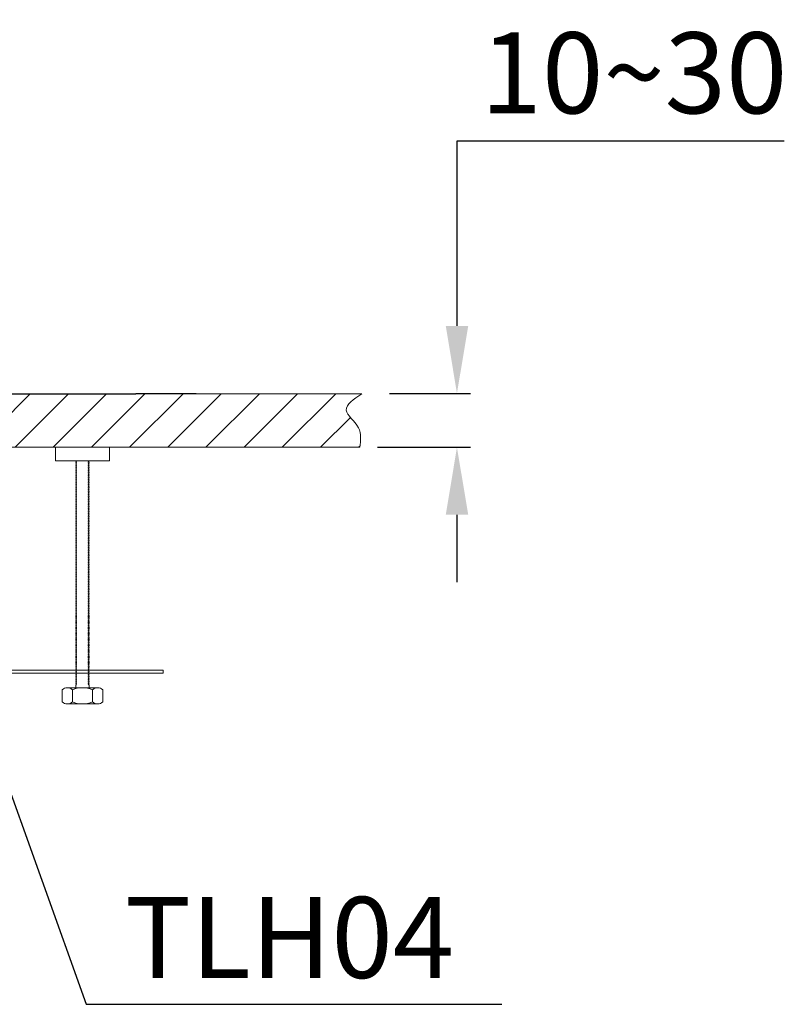
# Model space of a CAD drawing. Units: inches. Extents: x 10852 to 15737, y 2 to 2187.
# Drawn here: x 11767 to 12051, y 571 to 935 of the extents above; entities that cross this region are included whole.
import ezdxf

# ---------------------------------------------------------------- set-up
doc = ezdxf.new("R2010")
doc.units = ezdxf.units.IN
doc.header["$LTSCALE"] = 4
doc.header["$MEASUREMENT"] = 0
doc.linetypes.add('DASHDOT', pattern=[1, 0.5, -0.25, 0, -0.25])
doc.layers.get('0').update_dxf_attribs({"lineweight": 15})
for name, color, linetype, lineweight in [('COUNTER', 7, 'DASHDOT', 13), ('DIMENSI', 7, 'Continuous', 13), ('標註線', 7, 'Continuous', 9)]:
    doc.layers.add(name, color=color, linetype=linetype, lineweight=lineweight)
doc.layers.add('繪圖線', color=7, linetype='Continuous')
doc.styles.add('style1', font='VNARIAL.TTF', dxfattribs={"height": 25})
doc.styles.add('style2', font='arial.ttf', dxfattribs={"height": 30})
doc.dimstyles.new('212', dxfattribs={"dimtxt": 30, "dimasz": 25, "dimexe": 5, "dimexo": 10, "dimgap": 10, "dimtad": 1, "dimtoh": 1, "dimdec": 0, "dimzin": 0, "dimdsep": 46, "dimtxsty": 'style2', "dimcen": 0, "dimadec": 0, "dimazin": 0, "dimtfac": 1, "dimtdec": 0, "dimtofl": 0, "dimtmove": 0, "dimatfit": 3, "dimfxl": 0, "dimtolj": 1, "dimtzin": 0, "dimarcsym": 0})

# ---------------------------------------------------------------- blocks, each defined once
blk = doc.blocks.new('*D5')
at = {"color": 0, "lineweight": -2, "transparency": 16777216}
for p, q in [((12050.2, 890.32), (11929.06, 890.32)), ((11929.06, 890.32), (11929.06, 821.92)), ((11904.06, 796.92), (11934.06, 796.92)), ((11899.58, 776.92), (11934.06, 776.92)), ((11929.06, 751.92), (11929.06, 726.92))]:
    blk.add_line(p, q, dxfattribs=at)
at = {"color": 0, "transparency": 16777216}
for points in [[(11924.9, 821.92), (11933.23, 821.92), (11929.06, 796.92)], [(11933.23, 751.92), (11924.9, 751.92), (11929.06, 776.92)]]:
    blk.add_solid(points, dxfattribs=at)
at = {"layer": 'Defpoints', "color": 0, "transparency": 16777216}
for p in [(11894.06, 796.92), (11889.58, 776.92), (11929.06, 776.92)]:
    blk.add_point(p, dxfattribs=at)
at = {"color": 0, "transparency": 16777216, "insert": (11994.63, 915.65), "char_height": 30, "attachment_point": 5, "style": 'style2'}
blk.add_mtext('\\A1;10~30', dxfattribs=at)

msp = doc.modelspace()

# ---------------------------------------------------------------- hatches: boundary and pattern name
at = {"layer": 'DIMENSI'}
h = msp.add_hatch(dxfattribs=at)
h.set_pattern_fill('ANSI31', color=256, scale=80, style=0)
edge = h.paths.add_edge_path()
edge.add_spline(control_points=[(11893.06, 776.92), (11893.4, 779.44), (11894.1, 784.69), (11885.06, 790.9), (11890.81, 794.75), (11893.76, 796.72)], knot_values=[0, 0, 0, 0, 7.295196, 15.20089, 23.489859, 23.489859, 23.489859, 23.489859], degree=3, periodic=0)
edge.add_line((11893.76, 796.72), (11712.96, 796.72))
edge.add_line((11712.96, 796.72), (11707.33, 776.92))
edge.add_line((11707.33, 776.92), (11893.06, 776.92))

# ---------------------------------------------------------------- linework, layer by layer
for p, q in [((11197.12, 796.72), (11893.76, 796.72)), ((11538.52, 694.32), (11820.25, 694.32)), ((11538.52, 693.22), (11820.25, 693.22))]:
    msp.add_line(p, q)
at = {"lineweight": 0}
for p, q in [((11787.84, 690.64), (11788.17, 690.41)), ((11788.17, 690.41), (11787.84, 690.18)), ((11787.84, 690.18), (11788.17, 689.94)), ((11788.17, 689.94), (11787.84, 689.71)), ((11787.84, 689.71), (11788.17, 689.48)), ((11788.17, 689.48), (11787.84, 689.24)), ((11787.84, 689.24), (11788.17, 689.01)), ((11788.17, 689.01), (11787.84, 688.78))]:
    msp.add_line(p, q, dxfattribs=at)
at = {"layer": 'COUNTER', "color": 7, "linetype": 'ByBlock'}
msp.add_line((11707.33, 776.92), (11893.06, 776.92), dxfattribs=at)
at = {"layer": 'DIMENSI'}
msp.add_line((11820.25, 693.22), (11820.25, 694.32), dxfattribs=at)
msp.add_spline([(11893.76, 796.72), (11888.06, 790.7), (11892.56, 784.2), (11893.06, 776.92)], degree=3, dxfattribs=at)
at = {"layer": '標註線', "lineweight": 0}
msp.add_line((11787.84, 688.78), (11787.84, 687.84), dxfattribs=at)
at = {"layer": '繪圖線', "color": 7}
for p in [(11266.92, 796.72), (11832.51, 796.72)]:
    msp.add_line(p, (11810.12, 796.72), dxfattribs=at)
at = {"layer": '繪圖線', "lineweight": 0}
for p, q in [((11780.36, 776.92), (11780.36, 771.92)), ((11800.36, 771.92), (11800.36, 776.92)), ((11780.36, 771.92), (11800.36, 771.92)), ((11788, 771.92), (11787.84, 771.8)), ((11787.84, 771.8), (11788.17, 771.57)), ((11788.17, 771.57), (11787.84, 771.34)), ((11788.17, 771.57), (11787.84, 771.34)), ((11787.84, 771.34), (11788.17, 771.1)), ((11788.17, 771.1), (11787.84, 770.87)), ((11787.84, 770.87), (11788.17, 770.64)), ((11788.17, 770.64), (11787.84, 770.4)), ((11787.84, 770.4), (11788.17, 770.17)), ((11788.17, 770.17), (11787.84, 769.94)), ((11787.84, 769.94), (11788.17, 769.7)), ((11788.17, 769.7), (11787.84, 769.47)), ((11791.86, 771.92), (11788.86, 771.92)), ((11792.84, 771.8), (11792.51, 771.57)), ((11792.51, 771.57), (11792.84, 771.34)), ((11792.51, 771.57), (11792.84, 771.34)), ((11792.84, 771.34), (11792.51, 771.1)), ((11792.51, 771.1), (11792.84, 770.87)), ((11792.84, 770.87), (11792.51, 770.64)), ((11792.51, 770.64), (11792.84, 770.4)), ((11792.84, 770.4), (11792.51, 770.17)), ((11792.51, 770.17), (11792.84, 769.94)), ((11792.84, 769.94), (11792.51, 769.7)), ((11792.51, 769.7), (11792.84, 769.47)), ((11792.67, 771.92), (11792.84, 771.8)), ((11787.84, 769.47), (11788.17, 769.24)), ((11788.17, 769.24), (11787.84, 769)), ((11787.84, 769), (11788.17, 768.77)), ((11788.17, 768.77), (11787.84, 768.54)), ((11787.84, 768.54), (11788.17, 768.3)), ((11788.17, 768.3), (11787.84, 768.07)), ((11787.84, 768.07), (11788.17, 767.84)), ((11788.17, 767.84), (11787.84, 767.6)), ((11787.84, 767.6), (11788.17, 767.37)), ((11788.17, 767.37), (11787.84, 767.14)), ((11787.84, 767.14), (11788.17, 766.9)), ((11788.17, 766.9), (11787.84, 766.67)), ((11787.84, 766.67), (11788.17, 766.44)), ((11788.17, 766.44), (11787.84, 766.2)), ((11787.84, 766.2), (11788.17, 765.97)), ((11792.84, 769.47), (11792.51, 769.24)), ((11792.51, 769.24), (11792.84, 769)), ((11792.84, 769), (11792.51, 768.77)), ((11792.51, 768.77), (11792.84, 768.54)), ((11792.84, 768.54), (11792.51, 768.3)), ((11792.51, 768.3), (11792.84, 768.07)), ((11792.84, 768.07), (11792.51, 767.84)), ((11792.51, 767.84), (11792.84, 767.6)), ((11792.84, 767.6), (11792.51, 767.37)), ((11792.51, 767.37), (11792.84, 767.14)), ((11792.84, 767.14), (11792.51, 766.9)), ((11792.51, 766.9), (11792.84, 766.67)), ((11792.84, 766.67), (11792.51, 766.44)), ((11792.51, 766.44), (11792.84, 766.2)), ((11792.84, 766.2), (11792.51, 765.97)), ((11788.17, 765.97), (11787.84, 765.74)), ((11787.84, 765.74), (11788.17, 765.5)), ((11788.17, 765.5), (11787.84, 765.27)), ((11787.84, 765.27), (11788.17, 765.04)), ((11788.17, 765.04), (11787.84, 764.8)), ((11787.84, 764.8), (11788.17, 764.57)), ((11788.17, 764.57), (11787.84, 764.34)), ((11787.84, 764.34), (11788.17, 764.1)), ((11788.17, 764.1), (11787.84, 763.87)), ((11787.84, 763.87), (11788.17, 763.64)), ((11788.17, 763.64), (11787.84, 763.4)), ((11787.84, 763.4), (11788.17, 763.17)), ((11788.17, 763.17), (11787.84, 762.94)), ((11787.84, 762.94), (11788.17, 762.7)), ((11788.17, 762.7), (11787.84, 762.47)), ((11787.84, 762.47), (11788.17, 762.24)), ((11792.51, 765.97), (11792.84, 765.74)), ((11792.84, 765.74), (11792.51, 765.5)), ((11792.51, 765.5), (11792.84, 765.27)), ((11792.84, 765.27), (11792.51, 765.04)), ((11792.51, 765.04), (11792.84, 764.8)), ((11792.84, 764.8), (11792.51, 764.57)), ((11792.51, 764.57), (11792.84, 764.34)), ((11792.84, 764.34), (11792.51, 764.1)), ((11792.51, 764.1), (11792.84, 763.87)), ((11792.84, 763.87), (11792.51, 763.64)), ((11792.51, 763.64), (11792.84, 763.4)), ((11792.84, 763.4), (11792.51, 763.17)), ((11792.51, 763.17), (11792.84, 762.94)), ((11792.84, 762.94), (11792.51, 762.7)), ((11792.51, 762.7), (11792.84, 762.47)), ((11792.84, 762.47), (11792.51, 762.24)), ((11788.17, 762.24), (11787.84, 762)), ((11787.84, 762), (11788.17, 761.77)), ((11788.17, 761.77), (11787.84, 761.54)), ((11787.84, 761.54), (11788.17, 761.3)), ((11788.17, 761.3), (11787.84, 761.07)), ((11788.17, 761.3), (11787.84, 761.07)), ((11787.84, 761.07), (11788.17, 760.84)), ((11788.17, 760.84), (11787.84, 760.6)), ((11787.84, 760.6), (11788.17, 760.37)), ((11788.17, 760.37), (11787.84, 760.14)), ((11787.84, 760.14), (11788.17, 759.9)), ((11788.17, 759.9), (11787.84, 759.67)), ((11787.84, 759.67), (11788.17, 759.44)), ((11788.17, 759.44), (11787.84, 759.2)), ((11787.84, 759.2), (11788.17, 758.97)), ((11788.17, 758.97), (11787.84, 758.74)), ((11787.84, 758.74), (11788.17, 758.5)), ((11792.51, 762.24), (11792.84, 762)), ((11792.84, 762), (11792.51, 761.77)), ((11792.51, 761.77), (11792.84, 761.54)), ((11792.84, 761.54), (11792.51, 761.3)), ((11792.51, 761.3), (11792.84, 761.07)), ((11792.51, 761.3), (11792.84, 761.07)), ((11792.84, 761.07), (11792.51, 760.84)), ((11792.51, 760.84), (11792.84, 760.6)), ((11792.84, 760.6), (11792.51, 760.37)), ((11792.51, 760.37), (11792.84, 760.14)), ((11792.84, 760.14), (11792.51, 759.9)), ((11792.51, 759.9), (11792.84, 759.67)), ((11792.84, 759.67), (11792.51, 759.44)), ((11792.51, 759.44), (11792.84, 759.2)), ((11792.84, 759.2), (11792.51, 758.97)), ((11792.51, 758.97), (11792.84, 758.74)), ((11792.84, 758.74), (11792.51, 758.5)), ((11788.17, 758.5), (11787.84, 758.27)), ((11787.84, 758.27), (11788.17, 758.04)), ((11788.17, 758.04), (11787.84, 757.8)), ((11787.84, 757.8), (11788.17, 757.57)), ((11788.17, 757.57), (11787.84, 757.34)), ((11787.84, 757.34), (11788.17, 757.1)), ((11788.17, 757.1), (11787.84, 756.87)), ((11787.84, 756.87), (11788.17, 756.64)), ((11788.17, 756.64), (11787.84, 756.4)), ((11787.84, 756.4), (11788.17, 756.17)), ((11788.17, 756.17), (11787.84, 755.94)), ((11787.84, 755.94), (11788.17, 755.7)), ((11788.17, 755.7), (11787.84, 755.47)), ((11787.84, 755.47), (11788.17, 755.24)), ((11788.17, 755.24), (11787.84, 755)), ((11792.51, 758.5), (11792.84, 758.27)), ((11792.84, 758.27), (11792.51, 758.04)), ((11792.51, 758.04), (11792.84, 757.8)), ((11792.84, 757.8), (11792.51, 757.57)), ((11792.51, 757.57), (11792.84, 757.34)), ((11792.84, 757.34), (11792.51, 757.1)), ((11792.51, 757.1), (11792.84, 756.87)), ((11792.84, 756.87), (11792.51, 756.64)), ((11792.51, 756.64), (11792.84, 756.4)), ((11792.84, 756.4), (11792.51, 756.17)), ((11792.51, 756.17), (11792.84, 755.94)), ((11792.84, 755.94), (11792.51, 755.7)), ((11792.51, 755.7), (11792.84, 755.47)), ((11792.84, 755.47), (11792.51, 755.24)), ((11792.51, 755.24), (11792.84, 755)), ((11787.84, 755), (11788.17, 754.77)), ((11788.17, 754.77), (11787.84, 754.54)), ((11787.84, 754.54), (11788.17, 754.3)), ((11788.17, 754.3), (11787.84, 754.07)), ((11787.84, 754.07), (11788.17, 753.84)), ((11788.17, 753.84), (11787.84, 753.6)), ((11787.84, 753.6), (11788.17, 753.37)), ((11788.17, 753.37), (11787.84, 753.14)), ((11787.84, 753.14), (11788.17, 752.9)), ((11788.17, 752.9), (11787.84, 752.67)), ((11787.84, 752.67), (11788.17, 752.44)), ((11788.17, 752.44), (11787.84, 752.2)), ((11787.84, 752.2), (11788.17, 751.97)), ((11788.17, 751.97), (11787.84, 751.74)), ((11787.84, 751.74), (11788.17, 751.5)), ((11788.17, 751.5), (11787.84, 751.27)), ((11792.84, 755), (11792.51, 754.77)), ((11792.51, 754.77), (11792.84, 754.54)), ((11792.84, 754.54), (11792.51, 754.3)), ((11792.51, 754.3), (11792.84, 754.07)), ((11792.84, 754.07), (11792.51, 753.84)), ((11792.51, 753.84), (11792.84, 753.6)), ((11792.84, 753.6), (11792.51, 753.37)), ((11792.51, 753.37), (11792.84, 753.14)), ((11792.84, 753.14), (11792.51, 752.9)), ((11792.51, 752.9), (11792.84, 752.67)), ((11792.84, 752.67), (11792.51, 752.44)), ((11792.51, 752.44), (11792.84, 752.2)), ((11792.84, 752.2), (11792.51, 751.97)), ((11792.51, 751.97), (11792.84, 751.74)), ((11792.84, 751.74), (11792.51, 751.5)), ((11792.51, 751.5), (11792.84, 751.27)), ((11787.84, 751.27), (11788.17, 751.04)), ((11788.17, 751.04), (11787.84, 750.8)), ((11788.17, 751.04), (11787.84, 750.8)), ((11787.84, 750.8), (11788.17, 750.57)), ((11788.17, 750.57), (11787.84, 750.34)), ((11787.84, 750.34), (11788.17, 750.1)), ((11788.17, 750.1), (11787.84, 749.87)), ((11787.84, 749.87), (11788.17, 749.64)), ((11788.17, 749.64), (11787.84, 749.4)), ((11787.84, 749.4), (11788.17, 749.17)), ((11788.17, 749.17), (11787.84, 748.94)), ((11787.84, 748.94), (11788.17, 748.7)), ((11788.17, 748.7), (11787.84, 748.47)), ((11787.84, 748.47), (11788.17, 748.24)), ((11788.17, 748.24), (11787.84, 748)), ((11787.84, 748), (11788.17, 747.77)), ((11788.17, 747.77), (11787.84, 747.54)), ((11792.84, 751.27), (11792.51, 751.04)), ((11792.51, 751.04), (11792.84, 750.8)), ((11792.51, 751.04), (11792.84, 750.8)), ((11792.84, 750.8), (11792.51, 750.57)), ((11792.51, 750.57), (11792.84, 750.34)), ((11792.84, 750.34), (11792.51, 750.1)), ((11792.51, 750.1), (11792.84, 749.87)), ((11792.84, 749.87), (11792.51, 749.64)), ((11792.51, 749.64), (11792.84, 749.4)), ((11792.84, 749.4), (11792.51, 749.17)), ((11792.51, 749.17), (11792.84, 748.94)), ((11792.84, 748.94), (11792.51, 748.7)), ((11792.51, 748.7), (11792.84, 748.47)), ((11792.84, 748.47), (11792.51, 748.24)), ((11792.51, 748.24), (11792.84, 748)), ((11792.84, 748), (11792.51, 747.77)), ((11792.51, 747.77), (11792.84, 747.54)), ((11787.84, 747.54), (11788.17, 747.3)), ((11788.17, 747.3), (11787.84, 747.07)), ((11787.84, 747.07), (11788.17, 746.84)), ((11788.17, 746.84), (11787.84, 746.6)), ((11787.84, 746.6), (11788.17, 746.37)), ((11788.17, 746.37), (11787.84, 746.14)), ((11787.84, 746.14), (11788.17, 745.9)), ((11788.17, 745.9), (11787.84, 745.67)), ((11787.84, 745.67), (11788.17, 745.44)), ((11788.17, 745.44), (11787.84, 745.2)), ((11787.84, 745.2), (11788.17, 744.97)), ((11788.17, 744.97), (11787.84, 744.74)), ((11787.84, 744.74), (11788.17, 744.5)), ((11788.17, 744.5), (11787.84, 744.27)), ((11787.84, 744.27), (11788.17, 744.04)), ((11792.84, 747.54), (11792.51, 747.3)), ((11792.51, 747.3), (11792.84, 747.07)), ((11792.84, 747.07), (11792.51, 746.84)), ((11792.51, 746.84), (11792.84, 746.6)), ((11792.84, 746.6), (11792.51, 746.37)), ((11792.51, 746.37), (11792.84, 746.14)), ((11792.84, 746.14), (11792.51, 745.9)), ((11792.51, 745.9), (11792.84, 745.67)), ((11792.84, 745.67), (11792.51, 745.44)), ((11792.51, 745.44), (11792.84, 745.2)), ((11792.84, 745.2), (11792.51, 744.97)), ((11792.51, 744.97), (11792.84, 744.74)), ((11792.84, 744.74), (11792.51, 744.5)), ((11792.51, 744.5), (11792.84, 744.27)), ((11792.84, 744.27), (11792.51, 744.04)), ((11788.17, 744.04), (11787.84, 743.8)), ((11787.84, 743.8), (11788.17, 743.57)), ((11787.84, 743.8), (11788.17, 743.57)), ((11788.17, 743.57), (11787.84, 743.34)), ((11787.84, 743.34), (11788.17, 743.1)), ((11788.17, 743.1), (11787.84, 742.87)), ((11787.84, 742.87), (11788.17, 742.64)), ((11788.17, 742.64), (11787.84, 742.4)), ((11787.84, 742.4), (11788.17, 742.17)), ((11788.17, 742.17), (11787.84, 741.94)), ((11787.84, 741.94), (11788.17, 741.7)), ((11788.17, 741.7), (11787.84, 741.47)), ((11787.84, 741.47), (11788.17, 741.24)), ((11788.17, 741.24), (11787.84, 741)), ((11787.84, 741), (11788.17, 740.77)), ((11788.17, 740.77), (11787.84, 740.54)), ((11787.84, 740.54), (11788.17, 740.3)), ((11792.51, 744.04), (11792.84, 743.8)), ((11792.84, 743.8), (11792.51, 743.57)), ((11792.84, 743.8), (11792.51, 743.57)), ((11792.51, 743.57), (11792.84, 743.34)), ((11792.84, 743.34), (11792.51, 743.1)), ((11792.51, 743.1), (11792.84, 742.87)), ((11792.84, 742.87), (11792.51, 742.64)), ((11792.51, 742.64), (11792.84, 742.4)), ((11792.84, 742.4), (11792.51, 742.17)), ((11792.51, 742.17), (11792.84, 741.94)), ((11792.84, 741.94), (11792.51, 741.7)), ((11792.51, 741.7), (11792.84, 741.47)), ((11792.84, 741.47), (11792.51, 741.24)), ((11792.51, 741.24), (11792.84, 741)), ((11792.84, 741), (11792.51, 740.77)), ((11792.51, 740.77), (11792.84, 740.54)), ((11792.84, 740.54), (11792.51, 740.3)), ((11788.17, 740.3), (11787.84, 740.07)), ((11787.84, 740.07), (11788.17, 739.84)), ((11788.17, 739.84), (11787.84, 739.6)), ((11787.84, 739.6), (11788.17, 739.37)), ((11788.17, 739.37), (11787.84, 739.14)), ((11787.84, 739.14), (11788.17, 738.9)), ((11788.17, 738.9), (11787.84, 738.67)), ((11787.84, 738.67), (11788.17, 738.44)), ((11788.17, 738.44), (11787.84, 738.2)), ((11787.84, 738.2), (11788.17, 737.97)), ((11788.17, 737.97), (11787.84, 737.74)), ((11787.84, 737.74), (11788.17, 737.5)), ((11788.17, 737.5), (11787.84, 737.27)), ((11788.17, 737.5), (11787.84, 737.27)), ((11787.84, 737.27), (11788.17, 737.04)), ((11788.17, 737.04), (11787.84, 736.8)), ((11787.84, 736.8), (11788.17, 736.57)), ((11792.51, 740.3), (11792.84, 740.07)), ((11792.84, 740.07), (11792.51, 739.84)), ((11792.51, 739.84), (11792.84, 739.6)), ((11792.84, 739.6), (11792.51, 739.37)), ((11792.51, 739.37), (11792.84, 739.14)), ((11792.84, 739.14), (11792.51, 738.9)), ((11792.51, 738.9), (11792.84, 738.67)), ((11792.84, 738.67), (11792.51, 738.44)), ((11792.51, 738.44), (11792.84, 738.2)), ((11792.84, 738.2), (11792.51, 737.97)), ((11792.51, 737.97), (11792.84, 737.74)), ((11792.84, 737.74), (11792.51, 737.5)), ((11792.51, 737.5), (11792.84, 737.27)), ((11792.51, 737.5), (11792.84, 737.27)), ((11792.84, 737.27), (11792.51, 737.04)), ((11792.51, 737.04), (11792.84, 736.8)), ((11792.84, 736.8), (11792.51, 736.57)), ((11788.17, 736.57), (11787.84, 736.34)), ((11787.84, 736.34), (11788.17, 736.1)), ((11788.17, 736.1), (11787.84, 735.87)), ((11787.84, 735.87), (11788.17, 735.64)), ((11788.17, 735.64), (11787.84, 735.4)), ((11787.84, 735.4), (11788.17, 735.17)), ((11788.17, 735.17), (11787.84, 734.94)), ((11787.84, 734.94), (11788.17, 734.7)), ((11788.17, 734.7), (11787.84, 734.47)), ((11787.84, 734.47), (11788.17, 734.24)), ((11788.17, 734.24), (11787.84, 734)), ((11787.84, 734), (11788.17, 733.77)), ((11788.17, 733.77), (11787.84, 733.54)), ((11787.84, 733.54), (11788.17, 733.3)), ((11788.17, 733.3), (11787.84, 733.07)), ((11792.51, 736.57), (11792.84, 736.34)), ((11792.84, 736.34), (11792.51, 736.1)), ((11792.51, 736.1), (11792.84, 735.87)), ((11792.84, 735.87), (11792.51, 735.64)), ((11792.51, 735.64), (11792.84, 735.4)), ((11792.84, 735.4), (11792.51, 735.17)), ((11792.51, 735.17), (11792.84, 734.94)), ((11792.84, 734.94), (11792.51, 734.7)), ((11792.51, 734.7), (11792.84, 734.47)), ((11792.84, 734.47), (11792.51, 734.24)), ((11792.51, 734.24), (11792.84, 734)), ((11792.84, 734), (11792.51, 733.77)), ((11792.51, 733.77), (11792.84, 733.54)), ((11792.84, 733.54), (11792.51, 733.3)), ((11792.51, 733.3), (11792.84, 733.07)), ((11787.84, 733.07), (11788.17, 732.84)), ((11788.17, 732.84), (11787.84, 732.6)), ((11787.84, 732.6), (11788.17, 732.37)), ((11788.17, 732.37), (11787.84, 732.14)), ((11787.84, 732.14), (11788.17, 731.9)), ((11788.17, 731.9), (11787.84, 731.67)), ((11787.84, 731.67), (11788.17, 731.44)), ((11788.17, 731.44), (11787.84, 731.2)), ((11787.84, 731.2), (11788.17, 730.97)), ((11788.17, 730.97), (11787.84, 730.74)), ((11787.84, 730.74), (11788.17, 730.5)), ((11788.17, 730.5), (11787.84, 730.27)), ((11787.84, 730.27), (11788.17, 730.04)), ((11788.17, 730.04), (11787.84, 729.8)), ((11787.84, 729.8), (11788.17, 729.57)), ((11788.17, 729.57), (11787.84, 729.34)), ((11792.84, 733.07), (11792.51, 732.84)), ((11792.51, 732.84), (11792.84, 732.6)), ((11792.84, 732.6), (11792.51, 732.37)), ((11792.51, 732.37), (11792.84, 732.14)), ((11792.84, 732.14), (11792.51, 731.9)), ((11792.51, 731.9), (11792.84, 731.67)), ((11792.84, 731.67), (11792.51, 731.44)), ((11792.51, 731.44), (11792.84, 731.2)), ((11792.84, 731.2), (11792.51, 730.97)), ((11792.51, 730.97), (11792.84, 730.74)), ((11792.84, 730.74), (11792.51, 730.5)), ((11792.51, 730.5), (11792.84, 730.27)), ((11792.84, 730.27), (11792.51, 730.04)), ((11792.51, 730.04), (11792.84, 729.8)), ((11792.84, 729.8), (11792.51, 729.57)), ((11792.51, 729.57), (11792.84, 729.34)), ((11787.84, 729.34), (11788.17, 729.1)), ((11788.17, 729.1), (11787.84, 728.87)), ((11787.84, 728.87), (11788.17, 728.64)), ((11788.17, 728.64), (11787.84, 728.4)), ((11787.84, 728.4), (11788.17, 728.17)), ((11788.17, 728.17), (11787.84, 727.94)), ((11787.84, 727.94), (11788.17, 727.7)), ((11788.17, 727.7), (11787.84, 727.47)), ((11787.84, 727.47), (11788.17, 727.24)), ((11788.17, 727.24), (11787.84, 727)), ((11788.17, 727.24), (11787.84, 727)), ((11787.84, 727), (11788.17, 726.77)), ((11788.17, 726.77), (11787.84, 726.54)), ((11787.84, 726.54), (11788.17, 726.3)), ((11788.17, 726.3), (11787.84, 726.07)), ((11787.84, 726.07), (11788.17, 725.84)), ((11792.84, 729.34), (11792.51, 729.1)), ((11792.51, 729.1), (11792.84, 728.87)), ((11792.84, 728.87), (11792.51, 728.64)), ((11792.51, 728.64), (11792.84, 728.4)), ((11792.84, 728.4), (11792.51, 728.17)), ((11792.51, 728.17), (11792.84, 727.94)), ((11792.84, 727.94), (11792.51, 727.7)), ((11792.51, 727.7), (11792.84, 727.47)), ((11792.84, 727.47), (11792.51, 727.24)), ((11792.51, 727.24), (11792.84, 727)), ((11792.51, 727.24), (11792.84, 727)), ((11792.84, 727), (11792.51, 726.77)), ((11792.51, 726.77), (11792.84, 726.54)), ((11792.84, 726.54), (11792.51, 726.3)), ((11792.51, 726.3), (11792.84, 726.07)), ((11792.84, 726.07), (11792.51, 725.84)), ((11788.17, 725.84), (11787.84, 725.6)), ((11787.84, 725.6), (11788.17, 725.37)), ((11788.17, 725.37), (11787.84, 725.14)), ((11787.84, 725.14), (11788.17, 724.9)), ((11788.17, 724.9), (11787.84, 724.67)), ((11787.84, 724.67), (11788.17, 724.44)), ((11788.17, 724.44), (11787.84, 724.2)), ((11787.84, 724.2), (11788.17, 723.97)), ((11788.17, 723.97), (11787.84, 723.74)), ((11787.84, 723.74), (11788.17, 723.5)), ((11788.17, 723.5), (11787.84, 723.27)), ((11787.84, 723.27), (11788.17, 723.04)), ((11788.17, 723.04), (11787.84, 722.8)), ((11787.84, 722.8), (11788.17, 722.57)), ((11788.17, 722.57), (11787.84, 722.34)), ((11787.84, 722.34), (11788.17, 722.1)), ((11792.51, 725.84), (11792.84, 725.6)), ((11792.84, 725.6), (11792.51, 725.37)), ((11792.51, 725.37), (11792.84, 725.14)), ((11792.84, 725.14), (11792.51, 724.9)), ((11792.51, 724.9), (11792.84, 724.67)), ((11792.84, 724.67), (11792.51, 724.44)), ((11792.51, 724.44), (11792.84, 724.2)), ((11792.84, 724.2), (11792.51, 723.97)), ((11792.51, 723.97), (11792.84, 723.74)), ((11792.84, 723.74), (11792.51, 723.5)), ((11792.51, 723.5), (11792.84, 723.27)), ((11792.84, 723.27), (11792.51, 723.04)), ((11792.51, 723.04), (11792.84, 722.8)), ((11792.84, 722.8), (11792.51, 722.57)), ((11792.51, 722.57), (11792.84, 722.34)), ((11792.84, 722.34), (11792.51, 722.1)), ((11788.17, 722.1), (11787.84, 721.87)), ((11787.84, 721.87), (11788.17, 721.64)), ((11788.17, 721.64), (11787.84, 721.4)), ((11787.84, 721.4), (11788.17, 721.17)), ((11788.17, 721.17), (11787.84, 720.94)), ((11787.84, 720.94), (11788.17, 720.7)), ((11788.17, 720.7), (11787.84, 720.47)), ((11787.84, 720.47), (11788.17, 720.24)), ((11787.84, 720.47), (11788.17, 720.24)), ((11788.17, 720.24), (11787.84, 720)), ((11788.17, 720.24), (11787.84, 720)), ((11787.84, 720), (11788.17, 719.77)), ((11787.84, 720), (11788.17, 719.77)), ((11788.17, 719.77), (11787.84, 719.54)), ((11787.84, 719.54), (11788.17, 719.3)), ((11788.17, 719.3), (11787.84, 719.07)), ((11787.84, 719.07), (11788.17, 718.84)), ((11788.17, 718.84), (11787.84, 718.6)), ((11787.84, 718.6), (11788.17, 718.37)), ((11792.51, 722.1), (11792.84, 721.87)), ((11792.84, 721.87), (11792.51, 721.64)), ((11792.51, 721.64), (11792.84, 721.4)), ((11792.84, 721.4), (11792.51, 721.17)), ((11792.51, 721.17), (11792.84, 720.94)), ((11792.84, 720.94), (11792.51, 720.7)), ((11792.51, 720.7), (11792.84, 720.47)), ((11792.84, 720.47), (11792.51, 720.24)), ((11792.84, 720.47), (11792.51, 720.24)), ((11792.51, 720.24), (11792.84, 720)), ((11792.51, 720.24), (11792.84, 720)), ((11792.84, 720), (11792.51, 719.77)), ((11792.84, 720), (11792.51, 719.77)), ((11792.51, 719.77), (11792.84, 719.54)), ((11792.84, 719.54), (11792.51, 719.3)), ((11792.51, 719.3), (11792.84, 719.07)), ((11792.84, 719.07), (11792.51, 718.84)), ((11792.51, 718.84), (11792.84, 718.6)), ((11792.84, 718.6), (11792.51, 718.37)), ((11788.17, 718.37), (11787.84, 718.14)), ((11787.84, 718.14), (11788.17, 717.9)), ((11788.17, 717.9), (11787.84, 717.67)), ((11787.84, 717.67), (11788.17, 717.44)), ((11788.17, 717.44), (11787.84, 717.2)), ((11787.84, 717.2), (11788.17, 716.97)), ((11788.17, 716.97), (11787.84, 716.74)), ((11787.84, 716.74), (11788.17, 716.5)), ((11788.17, 716.5), (11787.84, 716.27)), ((11787.84, 716.27), (11788.17, 716.04)), ((11788.17, 716.04), (11787.84, 715.8)), ((11787.84, 715.8), (11788.17, 715.57)), ((11788.17, 715.61), (11787.84, 715.38)), ((11788.17, 715.57), (11787.84, 715.34)), ((11787.84, 715.38), (11788.17, 715.14)), ((11787.84, 715.34), (11788.17, 715.1)), ((11788.17, 715.14), (11787.84, 714.91)), ((11788.17, 715.1), (11787.84, 714.87)), ((11792.51, 718.37), (11792.84, 718.14)), ((11792.84, 718.14), (11792.51, 717.9)), ((11792.51, 717.9), (11792.84, 717.67)), ((11792.84, 717.67), (11792.51, 717.44)), ((11792.51, 717.44), (11792.84, 717.2)), ((11792.84, 717.2), (11792.51, 716.97)), ((11792.51, 716.97), (11792.84, 716.74)), ((11792.84, 716.74), (11792.51, 716.5)), ((11792.51, 716.5), (11792.84, 716.27)), ((11792.84, 716.27), (11792.51, 716.04)), ((11792.51, 716.04), (11792.84, 715.8)), ((11792.84, 715.8), (11792.51, 715.57)), ((11792.51, 715.61), (11792.84, 715.38)), ((11792.51, 715.57), (11792.84, 715.34)), ((11792.84, 715.38), (11792.51, 715.14)), ((11792.84, 715.34), (11792.51, 715.1)), ((11792.51, 715.14), (11792.84, 714.91)), ((11792.51, 715.1), (11792.84, 714.87)), ((11787.84, 714.91), (11788.17, 714.68)), ((11787.84, 714.87), (11788.17, 714.64)), ((11788.17, 714.68), (11787.84, 714.44)), ((11788.17, 714.64), (11787.84, 714.4)), ((11787.84, 714.44), (11788.17, 714.21)), ((11787.84, 714.4), (11788.17, 714.17)), ((11788.17, 714.21), (11787.84, 713.98)), ((11788.17, 714.17), (11787.84, 713.94)), ((11788.17, 714.17), (11787.84, 713.94)), ((11787.84, 713.98), (11788.17, 713.74)), ((11787.84, 713.94), (11788.17, 713.7)), ((11788.17, 713.74), (11787.84, 713.51)), ((11788.17, 713.7), (11787.84, 713.47)), ((11787.84, 713.51), (11788.17, 713.28)), ((11787.84, 713.47), (11788.17, 713.24)), ((11788.17, 713.28), (11787.84, 713.04)), ((11788.17, 713.24), (11787.84, 713)), ((11787.84, 713.04), (11788.17, 712.81)), ((11787.84, 713), (11788.17, 712.77)), ((11788.17, 712.81), (11787.84, 712.58)), ((11788.17, 712.81), (11787.84, 712.58)), ((11788.17, 712.77), (11787.84, 712.54)), ((11787.84, 712.58), (11788.17, 712.34)), ((11787.84, 712.54), (11788.17, 712.3)), ((11788.17, 712.34), (11787.84, 712.11)), ((11788.17, 712.3), (11787.84, 712.07)), ((11787.84, 712.11), (11788.17, 711.88)), ((11787.84, 712.07), (11788.17, 711.84)), ((11788.17, 711.88), (11787.84, 711.64)), ((11788.17, 711.84), (11787.84, 711.6)), ((11787.84, 711.64), (11788.17, 711.41)), ((11787.84, 711.6), (11788.17, 711.37)), ((11788.17, 711.41), (11787.84, 711.18)), ((11788.17, 711.37), (11787.84, 711.14)), ((11792.84, 714.91), (11792.51, 714.68)), ((11792.84, 714.87), (11792.51, 714.64)), ((11792.51, 714.68), (11792.84, 714.44)), ((11792.51, 714.64), (11792.84, 714.4)), ((11792.84, 714.44), (11792.51, 714.21)), ((11792.84, 714.4), (11792.51, 714.17)), ((11792.51, 714.21), (11792.84, 713.98)), ((11792.51, 714.17), (11792.84, 713.94)), ((11792.51, 714.17), (11792.84, 713.94)), ((11792.84, 713.98), (11792.51, 713.74)), ((11792.84, 713.94), (11792.51, 713.7)), ((11792.51, 713.74), (11792.84, 713.51)), ((11792.51, 713.7), (11792.84, 713.47)), ((11792.84, 713.51), (11792.51, 713.28)), ((11792.84, 713.47), (11792.51, 713.24)), ((11792.51, 713.28), (11792.84, 713.04)), ((11792.51, 713.24), (11792.84, 713)), ((11792.84, 713.04), (11792.51, 712.81)), ((11792.84, 713), (11792.51, 712.77)), ((11792.51, 712.81), (11792.84, 712.58)), ((11792.51, 712.81), (11792.84, 712.58)), ((11792.51, 712.77), (11792.84, 712.54)), ((11792.84, 712.58), (11792.51, 712.34)), ((11792.84, 712.54), (11792.51, 712.3)), ((11792.51, 712.34), (11792.84, 712.11)), ((11792.51, 712.3), (11792.84, 712.07)), ((11792.84, 712.11), (11792.51, 711.88)), ((11792.84, 712.07), (11792.51, 711.84)), ((11792.51, 711.88), (11792.84, 711.64)), ((11792.51, 711.84), (11792.84, 711.6)), ((11792.84, 711.64), (11792.51, 711.41)), ((11792.84, 711.6), (11792.51, 711.37)), ((11792.51, 711.41), (11792.84, 711.18)), ((11792.51, 711.37), (11792.84, 711.14)), ((11787.84, 711.18), (11788.17, 710.94)), ((11787.84, 711.14), (11788.17, 710.9)), ((11788.17, 710.94), (11787.84, 710.71)), ((11788.17, 710.9), (11787.84, 710.67)), ((11787.84, 710.71), (11788.17, 710.48)), ((11787.84, 710.67), (11788.17, 710.44)), ((11788.17, 710.48), (11787.84, 710.24)), ((11788.17, 710.44), (11787.84, 710.2)), ((11787.84, 710.24), (11788.17, 710.01)), ((11787.84, 710.2), (11788.17, 709.97)), ((11788.17, 710.01), (11787.84, 709.78)), ((11788.17, 709.97), (11787.84, 709.74)), ((11787.84, 709.78), (11788.17, 709.54)), ((11787.84, 709.74), (11788.17, 709.5)), ((11788.17, 709.54), (11787.84, 709.31)), ((11788.17, 709.5), (11787.84, 709.27)), ((11787.84, 709.31), (11788.17, 709.08)), ((11787.84, 709.27), (11788.17, 709.04)), ((11788.17, 709.08), (11787.84, 708.84)), ((11788.17, 709.04), (11787.84, 708.8)), ((11787.84, 708.84), (11788.17, 708.61)), ((11787.84, 708.8), (11788.17, 708.57)), ((11788.17, 708.61), (11787.84, 708.38)), ((11788.17, 708.57), (11787.84, 708.34)), ((11787.84, 708.38), (11788.17, 708.14)), ((11787.84, 708.34), (11788.17, 708.1)), ((11788.17, 708.14), (11787.84, 707.91)), ((11788.17, 708.1), (11787.84, 707.87)), ((11787.84, 707.91), (11788.17, 707.68)), ((11787.84, 707.87), (11788.17, 707.64)), ((11788.17, 707.68), (11787.84, 707.44)), ((11788.17, 707.64), (11787.84, 707.4)), ((11792.84, 711.18), (11792.51, 710.94)), ((11792.84, 711.14), (11792.51, 710.9)), ((11792.51, 710.94), (11792.84, 710.71)), ((11792.51, 710.9), (11792.84, 710.67)), ((11792.84, 710.71), (11792.51, 710.48)), ((11792.84, 710.67), (11792.51, 710.44)), ((11792.51, 710.48), (11792.84, 710.24)), ((11792.51, 710.44), (11792.84, 710.2)), ((11792.84, 710.24), (11792.51, 710.01)), ((11792.84, 710.2), (11792.51, 709.97)), ((11792.51, 710.01), (11792.84, 709.78)), ((11792.51, 709.97), (11792.84, 709.74)), ((11792.84, 709.78), (11792.51, 709.54)), ((11792.84, 709.74), (11792.51, 709.5)), ((11792.51, 709.54), (11792.84, 709.31)), ((11792.51, 709.5), (11792.84, 709.27)), ((11792.84, 709.31), (11792.51, 709.08)), ((11792.84, 709.27), (11792.51, 709.04)), ((11792.51, 709.08), (11792.84, 708.84)), ((11792.51, 709.04), (11792.84, 708.8)), ((11792.84, 708.84), (11792.51, 708.61)), ((11792.84, 708.8), (11792.51, 708.57)), ((11792.51, 708.61), (11792.84, 708.38)), ((11792.51, 708.57), (11792.84, 708.34)), ((11792.84, 708.38), (11792.51, 708.14)), ((11792.84, 708.34), (11792.51, 708.1)), ((11792.51, 708.14), (11792.84, 707.91)), ((11792.51, 708.1), (11792.84, 707.87)), ((11792.84, 707.91), (11792.51, 707.68)), ((11792.84, 707.87), (11792.51, 707.64)), ((11792.51, 707.68), (11792.84, 707.44)), ((11792.51, 707.64), (11792.84, 707.4)), ((11787.84, 707.44), (11788.17, 707.21)), ((11787.84, 707.4), (11788.17, 707.17)), ((11788.17, 707.21), (11787.84, 706.98)), ((11788.17, 707.17), (11787.84, 706.94)), ((11787.84, 706.98), (11788.17, 706.74)), ((11787.84, 706.94), (11788.17, 706.7)), ((11788.17, 706.74), (11787.84, 706.51)), ((11788.17, 706.7), (11787.84, 706.47)), ((11787.84, 706.51), (11788.17, 706.28)), ((11787.84, 706.47), (11788.17, 706.24)), ((11788.17, 706.28), (11787.84, 706.04)), ((11788.17, 706.24), (11787.84, 706)), ((11787.84, 706.04), (11788.17, 705.81)), ((11787.84, 706), (11788.17, 705.77)), ((11788.17, 705.81), (11787.84, 705.58)), ((11788.17, 705.77), (11787.84, 705.54)), ((11787.84, 705.58), (11788.17, 705.34)), ((11787.84, 705.54), (11788.17, 705.3)), ((11788.17, 705.34), (11787.84, 705.11)), ((11788.17, 705.3), (11787.84, 705.07)), ((11787.84, 705.11), (11788.17, 704.88)), ((11787.84, 705.07), (11788.17, 704.84)), ((11788.17, 704.88), (11787.84, 704.64)), ((11788.17, 704.84), (11787.84, 704.6)), ((11787.84, 704.64), (11788.17, 704.41)), ((11787.84, 704.6), (11788.17, 704.37)), ((11788.17, 704.41), (11787.84, 704.18)), ((11788.17, 704.37), (11787.84, 704.14)), ((11787.84, 704.18), (11788.17, 703.94)), ((11787.84, 704.14), (11788.17, 703.9)), ((11792.84, 707.44), (11792.51, 707.21)), ((11792.84, 707.4), (11792.51, 707.17)), ((11792.51, 707.21), (11792.84, 706.98)), ((11792.51, 707.17), (11792.84, 706.94)), ((11792.84, 706.98), (11792.51, 706.74)), ((11792.84, 706.94), (11792.51, 706.7)), ((11792.51, 706.74), (11792.84, 706.51)), ((11792.51, 706.7), (11792.84, 706.47)), ((11792.84, 706.51), (11792.51, 706.28)), ((11792.84, 706.47), (11792.51, 706.24)), ((11792.51, 706.28), (11792.84, 706.04)), ((11792.51, 706.24), (11792.84, 706)), ((11792.84, 706.04), (11792.51, 705.81)), ((11792.84, 706), (11792.51, 705.77)), ((11792.51, 705.81), (11792.84, 705.58)), ((11792.51, 705.77), (11792.84, 705.54)), ((11792.84, 705.58), (11792.51, 705.34)), ((11792.84, 705.54), (11792.51, 705.3)), ((11792.51, 705.34), (11792.84, 705.11)), ((11792.51, 705.3), (11792.84, 705.07)), ((11792.84, 705.11), (11792.51, 704.88)), ((11792.84, 705.07), (11792.51, 704.84)), ((11792.51, 704.88), (11792.84, 704.64)), ((11792.51, 704.84), (11792.84, 704.6)), ((11792.84, 704.64), (11792.51, 704.41)), ((11792.84, 704.6), (11792.51, 704.37)), ((11792.51, 704.41), (11792.84, 704.18)), ((11792.51, 704.37), (11792.84, 704.14)), ((11792.84, 704.18), (11792.51, 703.94)), ((11792.84, 704.14), (11792.51, 703.9)), ((11788.17, 703.94), (11787.84, 703.71)), ((11788.17, 703.9), (11787.84, 703.67)), ((11788.17, 703.9), (11787.84, 703.67)), ((11787.84, 703.71), (11788.17, 703.48)), ((11787.84, 703.67), (11788.17, 703.44)), ((11788.17, 703.48), (11787.84, 703.24)), ((11788.17, 703.44), (11787.84, 703.2)), ((11787.84, 703.24), (11788.17, 703.01)), ((11787.84, 703.2), (11788.17, 702.97)), ((11788.17, 703.01), (11787.84, 702.78)), ((11788.17, 702.97), (11787.84, 702.74)), ((11787.84, 702.78), (11788.17, 702.54)), ((11787.84, 702.74), (11788.17, 702.5)), ((11788.17, 702.54), (11787.84, 702.31)), ((11788.17, 702.54), (11787.84, 702.31)), ((11788.17, 702.5), (11787.84, 702.27)), ((11787.84, 702.31), (11788.17, 702.08)), ((11787.84, 702.27), (11788.17, 702.04)), ((11788.17, 702.08), (11787.84, 701.84)), ((11788.17, 702.04), (11787.84, 701.8)), ((11787.84, 701.84), (11788.17, 701.61)), ((11787.84, 701.8), (11788.17, 701.57)), ((11788.17, 701.61), (11787.84, 701.38)), ((11788.17, 701.57), (11787.84, 701.34)), ((11787.84, 701.38), (11788.17, 701.14)), ((11787.84, 701.34), (11788.17, 701.1)), ((11788.17, 701.14), (11787.84, 700.91)), ((11788.17, 701.1), (11787.84, 700.87)), ((11787.84, 700.91), (11788.17, 700.68)), ((11787.84, 700.87), (11788.17, 700.64)), ((11788.17, 700.68), (11787.84, 700.44)), ((11788.17, 700.64), (11787.84, 700.4)), ((11787.84, 700.44), (11788.17, 700.21)), ((11787.84, 700.4), (11788.17, 700.17)), ((11792.51, 703.94), (11792.84, 703.71)), ((11792.51, 703.9), (11792.84, 703.67)), ((11792.51, 703.9), (11792.84, 703.67)), ((11792.84, 703.71), (11792.51, 703.48)), ((11792.84, 703.67), (11792.51, 703.44)), ((11792.51, 703.48), (11792.84, 703.24)), ((11792.51, 703.44), (11792.84, 703.2)), ((11792.84, 703.24), (11792.51, 703.01)), ((11792.84, 703.2), (11792.51, 702.97)), ((11792.51, 703.01), (11792.84, 702.78)), ((11792.51, 702.97), (11792.84, 702.74)), ((11792.84, 702.78), (11792.51, 702.54)), ((11792.84, 702.74), (11792.51, 702.5)), ((11792.51, 702.54), (11792.84, 702.31)), ((11792.51, 702.54), (11792.84, 702.31)), ((11792.51, 702.5), (11792.84, 702.27)), ((11792.84, 702.31), (11792.51, 702.08)), ((11792.84, 702.27), (11792.51, 702.04)), ((11792.51, 702.08), (11792.84, 701.84)), ((11792.51, 702.04), (11792.84, 701.8)), ((11792.84, 701.84), (11792.51, 701.61)), ((11792.84, 701.8), (11792.51, 701.57)), ((11792.51, 701.61), (11792.84, 701.38)), ((11792.51, 701.57), (11792.84, 701.34)), ((11792.84, 701.38), (11792.51, 701.14)), ((11792.84, 701.34), (11792.51, 701.1)), ((11792.51, 701.14), (11792.84, 700.91)), ((11792.51, 701.1), (11792.84, 700.87)), ((11792.84, 700.91), (11792.51, 700.68)), ((11792.84, 700.87), (11792.51, 700.64)), ((11792.51, 700.68), (11792.84, 700.44)), ((11792.51, 700.64), (11792.84, 700.4)), ((11792.84, 700.44), (11792.51, 700.21)), ((11792.84, 700.4), (11792.51, 700.17)), ((11788.17, 700.21), (11787.84, 699.98)), ((11788.17, 700.17), (11787.84, 699.94)), ((11787.84, 699.98), (11788.17, 699.74)), ((11787.84, 699.94), (11788.17, 699.7)), ((11788.17, 699.74), (11787.84, 699.51)), ((11788.17, 699.7), (11787.84, 699.47)), ((11787.84, 699.51), (11788.17, 699.28)), ((11787.84, 699.47), (11788.17, 699.24)), ((11788.17, 699.28), (11787.84, 699.04)), ((11788.17, 699.24), (11787.84, 699)), ((11787.84, 699.04), (11788.17, 698.81)), ((11787.84, 699), (11788.17, 698.77)), ((11788.17, 698.81), (11787.84, 698.58)), ((11788.17, 698.77), (11787.84, 698.54)), ((11787.84, 698.58), (11788.17, 698.34)), ((11787.84, 698.54), (11788.17, 698.3)), ((11788.17, 698.34), (11787.84, 698.11)), ((11788.17, 698.3), (11787.84, 698.07)), ((11787.84, 698.11), (11788.17, 697.88)), ((11787.84, 698.07), (11788.17, 697.84)), ((11788.17, 697.88), (11787.84, 697.64)), ((11788.17, 697.84), (11787.84, 697.6)), ((11787.84, 697.64), (11788.17, 697.41)), ((11787.84, 697.6), (11788.17, 697.37)), ((11788.17, 697.41), (11787.84, 697.18)), ((11788.17, 697.37), (11787.84, 697.14)), ((11787.84, 697.18), (11788.17, 696.94)), ((11787.84, 697.14), (11788.17, 696.9)), ((11788.17, 696.94), (11787.84, 696.71)), ((11788.17, 696.9), (11787.84, 696.67)), ((11787.84, 696.71), (11788.17, 696.48)), ((11792.51, 700.21), (11792.84, 699.98)), ((11792.51, 700.17), (11792.84, 699.94)), ((11792.84, 699.98), (11792.51, 699.74)), ((11792.84, 699.94), (11792.51, 699.7)), ((11792.51, 699.74), (11792.84, 699.51)), ((11792.51, 699.7), (11792.84, 699.47)), ((11792.84, 699.51), (11792.51, 699.28)), ((11792.84, 699.47), (11792.51, 699.24)), ((11792.51, 699.28), (11792.84, 699.04)), ((11792.51, 699.24), (11792.84, 699)), ((11792.84, 699.04), (11792.51, 698.81)), ((11792.84, 699), (11792.51, 698.77)), ((11792.51, 698.81), (11792.84, 698.58)), ((11792.51, 698.77), (11792.84, 698.54)), ((11792.84, 698.58), (11792.51, 698.34)), ((11792.84, 698.54), (11792.51, 698.3)), ((11792.51, 698.34), (11792.84, 698.11)), ((11792.51, 698.3), (11792.84, 698.07)), ((11792.84, 698.11), (11792.51, 697.88)), ((11792.84, 698.07), (11792.51, 697.84)), ((11792.51, 697.88), (11792.84, 697.64)), ((11792.51, 697.84), (11792.84, 697.6)), ((11792.84, 697.64), (11792.51, 697.41)), ((11792.84, 697.6), (11792.51, 697.37)), ((11792.51, 697.41), (11792.84, 697.18)), ((11792.51, 697.37), (11792.84, 697.14)), ((11792.84, 697.18), (11792.51, 696.94)), ((11792.84, 697.14), (11792.51, 696.9)), ((11792.51, 696.94), (11792.84, 696.71)), ((11792.51, 696.9), (11792.84, 696.67)), ((11792.84, 696.71), (11792.51, 696.48)), ((11787.84, 696.67), (11788.17, 696.44)), ((11788.17, 696.48), (11787.84, 696.24)), ((11787.84, 696.24), (11788.17, 696.01)), ((11788.17, 696.01), (11787.84, 695.78)), ((11787.84, 695.78), (11788.17, 695.54)), ((11788.17, 695.54), (11787.84, 695.31)), ((11787.84, 695.31), (11788.17, 695.08)), ((11788.17, 695.08), (11787.84, 694.84)), ((11787.84, 694.84), (11788.17, 694.61)), ((11788.17, 694.61), (11787.84, 694.38)), ((11787.84, 694.38), (11788.17, 694.14)), ((11788.17, 694.14), (11787.84, 693.91)), ((11787.84, 693.91), (11788.17, 693.68)), ((11788.17, 693.68), (11787.84, 693.44)), ((11787.84, 693.44), (11788.17, 693.21)), ((11788.17, 693.21), (11787.84, 692.98)), ((11792.84, 696.67), (11792.51, 696.44)), ((11792.51, 696.48), (11792.84, 696.24)), ((11792.84, 696.24), (11792.51, 696.01)), ((11792.51, 696.01), (11792.84, 695.78)), ((11792.84, 695.78), (11792.51, 695.54)), ((11792.51, 695.54), (11792.84, 695.31)), ((11792.84, 695.31), (11792.51, 695.08)), ((11792.51, 695.08), (11792.84, 694.84)), ((11792.84, 694.84), (11792.51, 694.61)), ((11792.51, 694.61), (11792.84, 694.38)), ((11792.84, 694.38), (11792.51, 694.14)), ((11792.51, 694.14), (11792.84, 693.91)), ((11792.84, 693.91), (11792.51, 693.68)), ((11792.51, 693.68), (11792.84, 693.44)), ((11792.84, 693.44), (11792.51, 693.21)), ((11792.51, 693.21), (11792.84, 692.98)), ((11787.84, 692.98), (11788.17, 692.74)), ((11788.17, 692.74), (11787.84, 692.51)), ((11787.84, 692.51), (11788.17, 692.28)), ((11788.17, 692.28), (11787.84, 692.04)), ((11788.17, 692.28), (11787.84, 692.04)), ((11787.84, 692.04), (11788.17, 691.81)), ((11788.17, 691.81), (11787.84, 691.58)), ((11787.84, 691.58), (11788.17, 691.34)), ((11788.17, 691.34), (11787.84, 691.11)), ((11787.84, 691.11), (11788.17, 690.88)), ((11788.17, 690.88), (11787.84, 690.64)), ((11792.84, 692.98), (11792.51, 692.74)), ((11792.51, 692.74), (11792.84, 692.51)), ((11792.84, 692.51), (11792.51, 692.28)), ((11792.51, 692.28), (11792.84, 692.04)), ((11792.51, 692.28), (11792.84, 692.04)), ((11792.84, 692.04), (11792.51, 691.81)), ((11792.51, 691.81), (11792.84, 691.58)), ((11792.84, 691.58), (11792.51, 691.34)), ((11792.51, 691.34), (11792.84, 691.11)), ((11792.84, 691.11), (11792.51, 690.88)), ((11792.51, 690.88), (11792.84, 690.64)), ((11792.84, 690.64), (11792.51, 690.41)), ((11792.51, 690.41), (11792.84, 690.18)), ((11792.84, 690.18), (11792.51, 689.94)), ((11792.51, 689.94), (11792.84, 689.71)), ((11792.84, 689.71), (11792.51, 689.48)), ((11792.51, 689.48), (11792.84, 689.24)), ((11782.84, 687.09), (11782.84, 682.59)), ((11792.59, 687.84), (11784.72, 687.84)), ((11786.59, 682.59), (11786.59, 687.09)), ((11795.97, 687.84), (11788.09, 687.84)), ((11792.84, 689.24), (11792.51, 689.01)), ((11792.51, 689.01), (11792.84, 688.78)), ((11792.84, 688.78), (11792.84, 687.84)), ((11794.09, 682.59), (11794.09, 687.09)), ((11797.84, 682.59), (11797.84, 687.09)), ((11784.72, 681.84), (11795.97, 681.84))]:
    msp.add_line(p, q, dxfattribs=at)
for centre, radius, start, end in [((11784.72, 685.13), 2.72, 46.3972, 133.6028), ((11790.34, 678.09), 9.75, 67.3801, 112.6199), ((11795.97, 685.13), 2.72, 46.3972, 133.6028), ((11784.72, 684.56), 2.72, 226.3972, 313.6028), ((11790.34, 691.59), 9.75, 247.3801, 292.6199), ((11795.97, 684.56), 2.72, 226.3972, 313.6028)]:
    msp.add_arc(centre, radius, start, end, dxfattribs=at)

# ---------------------------------------------------------------- texts
at = {"color": 7, "insert": (11806.02, 610.36), "char_height": 30, "width": 269.7182, "attachment_point": 1, "style": 'style1'}
msp.add_mtext('T{\\fArial|b0|i0|c0|p34;LH04}', dxfattribs=at)

# ---------------------------------------------------------------- dimensions: what is measured, and where the dimension line sits
at = {"color": 7}
dim = msp.add_linear_dim(base=(11929.06, 776.92), p1=(11894.06, 796.92), p2=(11889.58, 776.92), angle=90, text='10~30', dimstyle='212', dxfattribs=at)
dim.commit()
dim.dimension.update_dxf_attribs({"geometry": '*D5', "text_midpoint": (11994.63, 890.32), "dimtype": 160})

# ---------------------------------------------------------------- leaders
at = {"layer": 'DIMENSI'}
msp.add_leader([(11747.56, 693.9), (11791.73, 570.59), (11945.72, 570.59)], dimstyle='212', override={"dimgap": 10, "dimtad": 0}, dxfattribs=at)

doc.saveas('drawing.dxf')
